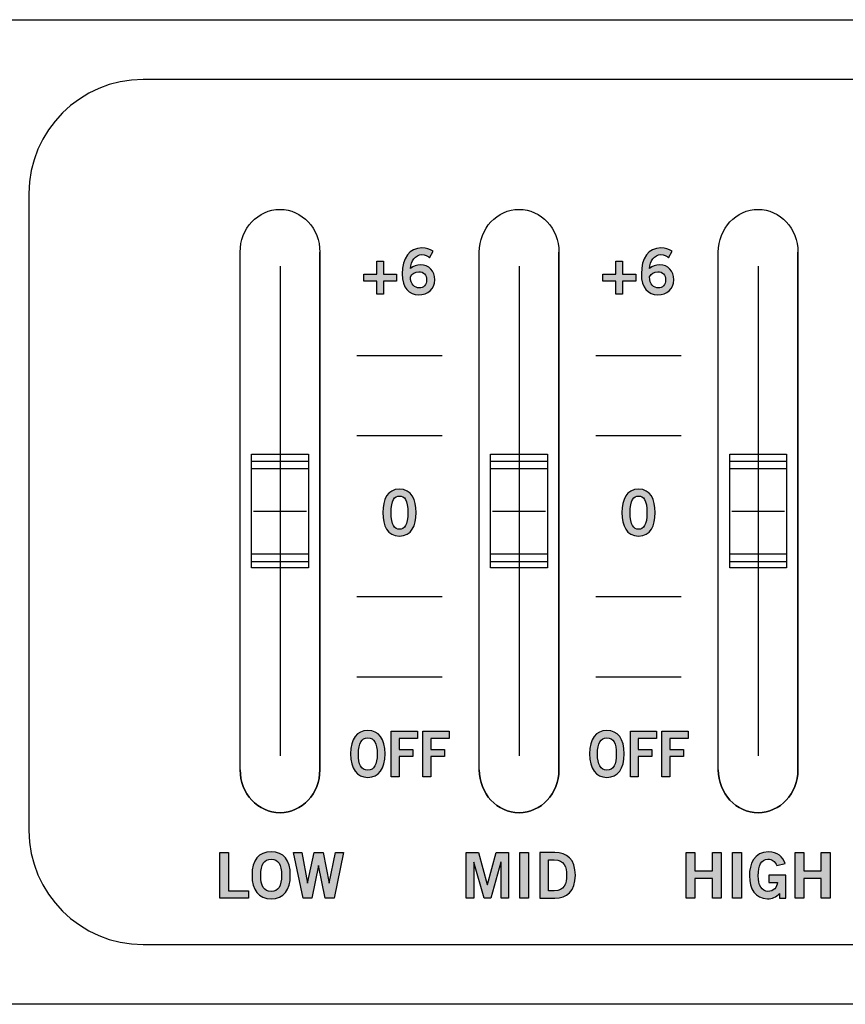
# Model space of a CAD drawing. Extents: x 0 to 19, y 0 to 1.7.
# Drawn here: x 2 to 3.4, y 0 to 1.7 of the extents above; entities that cross this region are included whole.
import ezdxf

# ---------------------------------------------------------------- set-up
doc = ezdxf.new("R2010")
doc.units = 0
doc.header["$MEASUREMENT"] = 0
for name, color, linetype in [('GRAY', 7, 'CONTINUOUS'), ('HARDWARE', 7, 'CONTINUOUS'), ('METAL', 7, 'CONTINUOUS'), ('WHITE', 7, 'CONTINUOUS')]:
    doc.layers.add(name, color=color, linetype=linetype)

# ---------------------------------------------------------------- blocks, each defined once
blk = doc.blocks.new('BLOCK_2')
at = {"layer": 'GRAY'}
h = blk.add_hatch(color=7, dxfattribs=at)
h.dxf.hatch_style = 2
edge = h.paths.add_edge_path()
edge.add_spline(control_points=[(2.5813, 0.3987), (2.5616, 0.3987), (2.551, 0.4137), (2.551, 0.4399), (2.551, 0.4661), (2.5616, 0.4811), (2.5813, 0.4811), (2.601, 0.4811), (2.6116, 0.4661), (2.6116, 0.4399), (2.6116, 0.4137), (2.601, 0.3987), (2.5813, 0.3987)], knot_values=[0, 0, 0, 0, 1, 1, 1, 2, 2, 2, 3, 3, 3, 4, 4, 4, 4], degree=3, periodic=1)
edge = h.paths.add_edge_path()
edge.add_spline(control_points=[(2.5813, 0.4683), (2.57, 0.4683), (2.5648, 0.4587), (2.5648, 0.4399), (2.5646, 0.4212), (2.5699, 0.4116), (2.5813, 0.4116), (2.5926, 0.4116), (2.5978, 0.4212), (2.5978, 0.4399), (2.5978, 0.4587), (2.5926, 0.4683), (2.5813, 0.4683)], knot_values=[0, 0, 0, 0, 1, 1, 1, 2, 2, 2, 3, 3, 3, 4, 4, 4, 4], degree=3, periodic=1)
h = blk.add_hatch(color=7, dxfattribs=at)
h.dxf.hatch_style = 2
h.paths.add_polyline_path([(2.6225, 0.3998), (2.6225, 0.48), (2.6685, 0.48), (2.6685, 0.4671), (2.6363, 0.4671), (2.6363, 0.448), (2.6604, 0.448), (2.6604, 0.4352), (2.6363, 0.4352), (2.6363, 0.3998)])
h = blk.add_hatch(color=7, dxfattribs=at)
h.dxf.hatch_style = 2
h.paths.add_polyline_path([(2.6781, 0.3998), (2.6781, 0.48), (2.7241, 0.48), (2.7241, 0.4671), (2.6919, 0.4671), (2.6919, 0.448), (2.716, 0.448), (2.716, 0.4352), (2.6919, 0.4352), (2.6919, 0.3998)])
for points in [[(2.6225, 0.3998), (2.6225, 0.48), (2.6685, 0.48), (2.6685, 0.4671), (2.6363, 0.4671), (2.6363, 0.448), (2.6604, 0.448), (2.6604, 0.4352), (2.6363, 0.4352), (2.6363, 0.3998), (2.6225, 0.3998)], [(2.6781, 0.3998), (2.6781, 0.48), (2.7241, 0.48), (2.7241, 0.4671), (2.6919, 0.4671), (2.6919, 0.448), (2.716, 0.448), (2.716, 0.4352), (2.6919, 0.4352), (2.6919, 0.3998), (2.6781, 0.3998)]]:
    blk.add_lwpolyline(points, dxfattribs=at)
for points in [[(2.5813, 0.3987), (2.5616, 0.3987), (2.551, 0.4137), (2.551, 0.4399), (2.551, 0.4661), (2.5616, 0.4811), (2.5813, 0.4811), (2.601, 0.4811), (2.6116, 0.4661), (2.6116, 0.4399), (2.6116, 0.4137), (2.601, 0.3987), (2.5813, 0.3987)], [(2.5813, 0.4683), (2.57, 0.4683), (2.5648, 0.4587), (2.5648, 0.4399), (2.5646, 0.4212), (2.5699, 0.4116), (2.5813, 0.4116), (2.5926, 0.4116), (2.5978, 0.4212), (2.5978, 0.4399), (2.5978, 0.4587), (2.5926, 0.4683), (2.5813, 0.4683)]]:
    blk.add_open_spline(points, degree=3, knots=[0, 0, 0, 0, 1, 1, 1, 2, 2, 2, 3, 3, 3, 4, 4, 4, 4], dxfattribs=at)
blk = doc.blocks.new('BLOCK_3')
at = {"layer": 'GRAY'}
h = blk.add_hatch(color=7, dxfattribs=at)
h.dxf.hatch_style = 2
edge = h.paths.add_edge_path()
edge.add_spline(control_points=[(2.6369, 0.9051), (2.6581, 0.9051), (2.6661, 0.8869), (2.6661, 0.8639), (2.6661, 0.841), (2.6581, 0.8227), (2.6369, 0.8227), (2.6157, 0.8227), (2.6077, 0.841), (2.6077, 0.8639), (2.6077, 0.8869), (2.6157, 0.9051), (2.6369, 0.9051)], knot_values=[0, 0, 0, 0, 1, 1, 1, 2, 2, 2, 3, 3, 3, 4, 4, 4, 4], degree=3, periodic=1)
edge = h.paths.add_edge_path()
edge.add_spline(control_points=[(2.6369, 0.8347), (2.6457, 0.8347), (2.6517, 0.8421), (2.6517, 0.8639), (2.6517, 0.8858), (2.6457, 0.8931), (2.6369, 0.8931), (2.6281, 0.8931), (2.6221, 0.8858), (2.6221, 0.8639), (2.6221, 0.8421), (2.6281, 0.8347), (2.6369, 0.8347)], knot_values=[0, 0, 0, 0, 1, 1, 1, 2, 2, 2, 3, 3, 3, 4, 4, 4, 4], degree=3, periodic=1)
for points in [[(2.6369, 0.9051), (2.6581, 0.9051), (2.6661, 0.8869), (2.6661, 0.8639), (2.6661, 0.841), (2.6581, 0.8227), (2.6369, 0.8227), (2.6157, 0.8227), (2.6077, 0.841), (2.6077, 0.8639), (2.6077, 0.8869), (2.6157, 0.9051), (2.6369, 0.9051)], [(2.6369, 0.8347), (2.6457, 0.8347), (2.6517, 0.8421), (2.6517, 0.8639), (2.6517, 0.8858), (2.6457, 0.8931), (2.6369, 0.8931), (2.6281, 0.8931), (2.6221, 0.8858), (2.6221, 0.8639), (2.6221, 0.8421), (2.6281, 0.8347), (2.6369, 0.8347)]]:
    blk.add_open_spline(points, degree=3, knots=[0, 0, 0, 0, 1, 1, 1, 2, 2, 2, 3, 3, 3, 4, 4, 4, 4], dxfattribs=at)
blk = doc.blocks.new('BLOCK_4')
at = {"layer": 'GRAY'}
h = blk.add_hatch(color=7, dxfattribs=at)
h.dxf.hatch_style = 2
edge = h.paths.add_edge_path()
edge.add_spline(control_points=[(2.6898, 1.3116), (2.6864, 1.3145), (2.682, 1.3172), (2.6762, 1.3172), (2.6653, 1.3172), (2.6565, 1.3063), (2.6562, 1.2927), (2.6615, 1.2973), (2.6669, 1.2992), (2.6742, 1.2992), (2.6883, 1.2992), (2.6988, 1.2885), (2.6989, 1.2732), (2.6988, 1.2564), (2.6867, 1.2467), (2.6706, 1.2467), (2.6538, 1.2467), (2.6418, 1.2587), (2.6418, 1.2832), (2.6418, 1.3112), (2.6545, 1.3291), (2.6762, 1.3291), (2.684, 1.3291), (2.69, 1.3269), (2.6961, 1.3231), (2.6961, 1.3231), (2.6898, 1.3116), (2.6898, 1.3116)], knot_values=[0, 0, 0, 0, 1, 1, 1, 2, 2, 2, 3, 3, 3, 4, 4, 4, 5, 5, 5, 6, 6, 6, 7, 7, 7, 8, 8, 8, 9, 9, 9, 9], degree=3, periodic=1)
edge = h.paths.add_edge_path()
edge.add_spline(control_points=[(2.6707, 1.2872), (2.6642, 1.2872), (2.6593, 1.2841), (2.6562, 1.2781), (2.6562, 1.2645), (2.6639, 1.2587), (2.6717, 1.2587), (2.6793, 1.2587), (2.6845, 1.2643), (2.6844, 1.2726), (2.6845, 1.2815), (2.6797, 1.2872), (2.6707, 1.2872)], knot_values=[0, 0, 0, 0, 1, 1, 1, 2, 2, 2, 3, 3, 3, 4, 4, 4, 4], degree=3, periodic=1)
h = blk.add_hatch(color=7, dxfattribs=at)
h.dxf.hatch_style = 2
h.paths.add_polyline_path([(2.6319, 1.2827), (2.6319, 1.2707), (2.609, 1.2707), (2.609, 1.2479), (2.597, 1.2479), (2.597, 1.2707), (2.5741, 1.2707), (2.5741, 1.2827), (2.597, 1.2827), (2.597, 1.3056), (2.609, 1.3056), (2.609, 1.2827)])
blk.add_lwpolyline([(2.6319, 1.2827), (2.6319, 1.2707), (2.609, 1.2707), (2.609, 1.2479), (2.597, 1.2479), (2.597, 1.2707), (2.5741, 1.2707), (2.5741, 1.2827), (2.597, 1.2827), (2.597, 1.3056), (2.609, 1.3056), (2.609, 1.2827), (2.6319, 1.2827)], dxfattribs=at)
for points, knots in [([(2.6898, 1.3116), (2.6864, 1.3145), (2.682, 1.3172), (2.6762, 1.3172), (2.6653, 1.3172), (2.6565, 1.3063), (2.6562, 1.2927), (2.6615, 1.2973), (2.6669, 1.2992), (2.6742, 1.2992), (2.6883, 1.2992), (2.6988, 1.2885), (2.6989, 1.2732), (2.6988, 1.2564), (2.6867, 1.2467), (2.6706, 1.2467), (2.6538, 1.2467), (2.6418, 1.2587), (2.6418, 1.2832), (2.6418, 1.3112), (2.6545, 1.3291), (2.6762, 1.3291), (2.684, 1.3291), (2.69, 1.3269), (2.6961, 1.3231), (2.6961, 1.3231), (2.6898, 1.3116), (2.6898, 1.3116)], [0, 0, 0, 0, 1, 1, 1, 2, 2, 2, 3, 3, 3, 4, 4, 4, 5, 5, 5, 6, 6, 6, 7, 7, 7, 8, 8, 8, 9, 9, 9, 9]), ([(2.6707, 1.2872), (2.6642, 1.2872), (2.6593, 1.2841), (2.6562, 1.2781), (2.6562, 1.2645), (2.6639, 1.2587), (2.6717, 1.2587), (2.6793, 1.2587), (2.6845, 1.2643), (2.6844, 1.2726), (2.6845, 1.2815), (2.6797, 1.2872), (2.6707, 1.2872)], [0, 0, 0, 0, 1, 1, 1, 2, 2, 2, 3, 3, 3, 4, 4, 4, 4])]:
    blk.add_open_spline(points, degree=3, knots=knots, dxfattribs=at)
blk = doc.blocks.new('BLOCK_5')
at = {"layer": 'GRAY'}
h = blk.add_hatch(color=7, dxfattribs=at)
h.dxf.hatch_style = 2
edge = h.paths.add_edge_path()
edge.add_spline(control_points=[(3.0013, 0.3987), (2.9816, 0.3987), (2.971, 0.4137), (2.971, 0.4399), (2.971, 0.4661), (2.9816, 0.4811), (3.0013, 0.4811), (3.021, 0.4811), (3.0316, 0.4661), (3.0316, 0.4399), (3.0316, 0.4137), (3.021, 0.3987), (3.0013, 0.3987)], knot_values=[0, 0, 0, 0, 1, 1, 1, 2, 2, 2, 3, 3, 3, 4, 4, 4, 4], degree=3, periodic=1)
edge = h.paths.add_edge_path()
edge.add_spline(control_points=[(3.0013, 0.4683), (2.99, 0.4683), (2.9848, 0.4587), (2.9848, 0.4399), (2.9846, 0.4212), (2.9899, 0.4116), (3.0013, 0.4116), (3.0126, 0.4116), (3.0178, 0.4212), (3.0178, 0.4399), (3.0178, 0.4587), (3.0126, 0.4683), (3.0013, 0.4683)], knot_values=[0, 0, 0, 0, 1, 1, 1, 2, 2, 2, 3, 3, 3, 4, 4, 4, 4], degree=3, periodic=1)
h = blk.add_hatch(color=7, dxfattribs=at)
h.dxf.hatch_style = 2
h.paths.add_polyline_path([(3.0425, 0.3998), (3.0425, 0.48), (3.0885, 0.48), (3.0885, 0.4671), (3.0563, 0.4671), (3.0563, 0.448), (3.0804, 0.448), (3.0804, 0.4352), (3.0563, 0.4352), (3.0563, 0.3998)])
h = blk.add_hatch(color=7, dxfattribs=at)
h.dxf.hatch_style = 2
h.paths.add_polyline_path([(3.0981, 0.3998), (3.0981, 0.48), (3.1441, 0.48), (3.1441, 0.4671), (3.1119, 0.4671), (3.1119, 0.448), (3.136, 0.448), (3.136, 0.4352), (3.1119, 0.4352), (3.1119, 0.3998)])
for points in [[(3.0425, 0.3998), (3.0425, 0.48), (3.0885, 0.48), (3.0885, 0.4671), (3.0563, 0.4671), (3.0563, 0.448), (3.0804, 0.448), (3.0804, 0.4352), (3.0563, 0.4352), (3.0563, 0.3998), (3.0425, 0.3998)], [(3.0981, 0.3998), (3.0981, 0.48), (3.1441, 0.48), (3.1441, 0.4671), (3.1119, 0.4671), (3.1119, 0.448), (3.136, 0.448), (3.136, 0.4352), (3.1119, 0.4352), (3.1119, 0.3998), (3.0981, 0.3998)]]:
    blk.add_lwpolyline(points, dxfattribs=at)
for points in [[(3.0013, 0.3987), (2.9816, 0.3987), (2.971, 0.4137), (2.971, 0.4399), (2.971, 0.4661), (2.9816, 0.4811), (3.0013, 0.4811), (3.021, 0.4811), (3.0316, 0.4661), (3.0316, 0.4399), (3.0316, 0.4137), (3.021, 0.3987), (3.0013, 0.3987)], [(3.0013, 0.4683), (2.99, 0.4683), (2.9848, 0.4587), (2.9848, 0.4399), (2.9846, 0.4212), (2.9899, 0.4116), (3.0013, 0.4116), (3.0126, 0.4116), (3.0178, 0.4212), (3.0178, 0.4399), (3.0178, 0.4587), (3.0126, 0.4683), (3.0013, 0.4683)]]:
    blk.add_open_spline(points, degree=3, knots=[0, 0, 0, 0, 1, 1, 1, 2, 2, 2, 3, 3, 3, 4, 4, 4, 4], dxfattribs=at)
blk = doc.blocks.new('BLOCK_6')
at = {"layer": 'GRAY'}
h = blk.add_hatch(color=7, dxfattribs=at)
h.dxf.hatch_style = 2
edge = h.paths.add_edge_path()
edge.add_spline(control_points=[(3.0569, 0.9051), (3.0781, 0.9051), (3.0861, 0.8869), (3.0861, 0.8639), (3.0861, 0.841), (3.0781, 0.8227), (3.0569, 0.8227), (3.0357, 0.8227), (3.0277, 0.841), (3.0277, 0.8639), (3.0277, 0.8869), (3.0357, 0.9051), (3.0569, 0.9051)], knot_values=[0, 0, 0, 0, 1, 1, 1, 2, 2, 2, 3, 3, 3, 4, 4, 4, 4], degree=3, periodic=1)
edge = h.paths.add_edge_path()
edge.add_spline(control_points=[(3.0569, 0.8347), (3.0657, 0.8347), (3.0717, 0.8421), (3.0717, 0.8639), (3.0717, 0.8858), (3.0657, 0.8931), (3.0569, 0.8931), (3.0481, 0.8931), (3.0421, 0.8858), (3.0421, 0.8639), (3.0421, 0.8421), (3.0481, 0.8347), (3.0569, 0.8347)], knot_values=[0, 0, 0, 0, 1, 1, 1, 2, 2, 2, 3, 3, 3, 4, 4, 4, 4], degree=3, periodic=1)
for points in [[(3.0569, 0.9051), (3.0781, 0.9051), (3.0861, 0.8869), (3.0861, 0.8639), (3.0861, 0.841), (3.0781, 0.8227), (3.0569, 0.8227), (3.0357, 0.8227), (3.0277, 0.841), (3.0277, 0.8639), (3.0277, 0.8869), (3.0357, 0.9051), (3.0569, 0.9051)], [(3.0569, 0.8347), (3.0657, 0.8347), (3.0717, 0.8421), (3.0717, 0.8639), (3.0717, 0.8858), (3.0657, 0.8931), (3.0569, 0.8931), (3.0481, 0.8931), (3.0421, 0.8858), (3.0421, 0.8639), (3.0421, 0.8421), (3.0481, 0.8347), (3.0569, 0.8347)]]:
    blk.add_open_spline(points, degree=3, knots=[0, 0, 0, 0, 1, 1, 1, 2, 2, 2, 3, 3, 3, 4, 4, 4, 4], dxfattribs=at)
blk = doc.blocks.new('BLOCK_7')
at = {"layer": 'GRAY'}
h = blk.add_hatch(color=7, dxfattribs=at)
h.dxf.hatch_style = 2
edge = h.paths.add_edge_path()
edge.add_spline(control_points=[(3.1098, 1.3116), (3.1064, 1.3145), (3.102, 1.3172), (3.0962, 1.3172), (3.0853, 1.3172), (3.0765, 1.3063), (3.0762, 1.2927), (3.0815, 1.2973), (3.0869, 1.2992), (3.0942, 1.2992), (3.1083, 1.2992), (3.1188, 1.2885), (3.1189, 1.2732), (3.1188, 1.2564), (3.1067, 1.2467), (3.0906, 1.2467), (3.0738, 1.2467), (3.0618, 1.2587), (3.0618, 1.2832), (3.0618, 1.3112), (3.0745, 1.3291), (3.0962, 1.3291), (3.104, 1.3291), (3.11, 1.3269), (3.1161, 1.3231), (3.1161, 1.3231), (3.1098, 1.3116), (3.1098, 1.3116)], knot_values=[0, 0, 0, 0, 1, 1, 1, 2, 2, 2, 3, 3, 3, 4, 4, 4, 5, 5, 5, 6, 6, 6, 7, 7, 7, 8, 8, 8, 9, 9, 9, 9], degree=3, periodic=1)
edge = h.paths.add_edge_path()
edge.add_spline(control_points=[(3.0907, 1.2872), (3.0842, 1.2872), (3.0793, 1.2841), (3.0762, 1.2781), (3.0762, 1.2645), (3.0839, 1.2587), (3.0917, 1.2587), (3.0993, 1.2587), (3.1046, 1.2643), (3.1044, 1.2726), (3.1046, 1.2815), (3.0997, 1.2872), (3.0907, 1.2872)], knot_values=[0, 0, 0, 0, 1, 1, 1, 2, 2, 2, 3, 3, 3, 4, 4, 4, 4], degree=3, periodic=1)
h = blk.add_hatch(color=7, dxfattribs=at)
h.dxf.hatch_style = 2
h.paths.add_polyline_path([(3.0519, 1.2827), (3.0519, 1.2707), (3.029, 1.2707), (3.029, 1.2479), (3.017, 1.2479), (3.017, 1.2707), (2.9941, 1.2707), (2.9941, 1.2827), (3.017, 1.2827), (3.017, 1.3056), (3.029, 1.3056), (3.029, 1.2827)])
blk.add_lwpolyline([(3.0519, 1.2827), (3.0519, 1.2707), (3.029, 1.2707), (3.029, 1.2479), (3.017, 1.2479), (3.017, 1.2707), (2.9941, 1.2707), (2.9941, 1.2827), (3.017, 1.2827), (3.017, 1.3056), (3.029, 1.3056), (3.029, 1.2827), (3.0519, 1.2827)], dxfattribs=at)
for points, knots in [([(3.1098, 1.3116), (3.1064, 1.3145), (3.102, 1.3172), (3.0962, 1.3172), (3.0853, 1.3172), (3.0765, 1.3063), (3.0762, 1.2927), (3.0815, 1.2973), (3.0869, 1.2992), (3.0942, 1.2992), (3.1083, 1.2992), (3.1188, 1.2885), (3.1189, 1.2732), (3.1188, 1.2564), (3.1067, 1.2467), (3.0906, 1.2467), (3.0738, 1.2467), (3.0618, 1.2587), (3.0618, 1.2832), (3.0618, 1.3112), (3.0745, 1.3291), (3.0962, 1.3291), (3.104, 1.3291), (3.11, 1.3269), (3.1161, 1.3231), (3.1161, 1.3231), (3.1098, 1.3116), (3.1098, 1.3116)], [0, 0, 0, 0, 1, 1, 1, 2, 2, 2, 3, 3, 3, 4, 4, 4, 5, 5, 5, 6, 6, 6, 7, 7, 7, 8, 8, 8, 9, 9, 9, 9]), ([(3.0907, 1.2872), (3.0842, 1.2872), (3.0793, 1.2841), (3.0762, 1.2781), (3.0762, 1.2645), (3.0839, 1.2587), (3.0917, 1.2587), (3.0993, 1.2587), (3.1046, 1.2643), (3.1044, 1.2726), (3.1046, 1.2815), (3.0997, 1.2872), (3.0907, 1.2872)], [0, 0, 0, 0, 1, 1, 1, 2, 2, 2, 3, 3, 3, 4, 4, 4, 4])]:
    blk.add_open_spline(points, degree=3, knots=knots, dxfattribs=at)
blk = doc.blocks.new('BLOCK_56')
at = {"layer": 'WHITE'}
h = blk.add_hatch(color=7, dxfattribs=at)
h.dxf.hatch_style = 2
h.paths.add_polyline_path([(2.3214, 0.1866), (2.3214, 0.2668), (2.3367, 0.2668), (2.3367, 0.1995), (2.3716, 0.1995), (2.3716, 0.1866)])
h = blk.add_hatch(color=7, dxfattribs=at)
h.dxf.hatch_style = 2
edge = h.paths.add_edge_path()
edge.add_spline(control_points=[(2.4115, 0.1855), (2.3896, 0.1855), (2.3778, 0.2005), (2.3778, 0.2267), (2.3778, 0.2529), (2.3896, 0.2679), (2.4115, 0.2679), (2.4334, 0.2679), (2.4451, 0.2529), (2.4451, 0.2267), (2.4451, 0.2005), (2.4334, 0.1855), (2.4115, 0.1855)], knot_values=[0, 0, 0, 0, 1, 1, 1, 2, 2, 2, 3, 3, 3, 4, 4, 4, 4], degree=3, periodic=1)
edge = h.paths.add_edge_path()
edge.add_spline(control_points=[(2.4115, 0.255), (2.3989, 0.255), (2.3932, 0.2455), (2.3932, 0.2267), (2.393, 0.2079), (2.3988, 0.1984), (2.4115, 0.1984), (2.424, 0.1984), (2.4298, 0.2079), (2.4298, 0.2267), (2.4298, 0.2455), (2.424, 0.255), (2.4115, 0.255)], knot_values=[0, 0, 0, 0, 1, 1, 1, 2, 2, 2, 3, 3, 3, 4, 4, 4, 4], degree=3, periodic=1)
h = blk.add_hatch(color=7, dxfattribs=at)
h.dxf.hatch_style = 2
h.paths.add_polyline_path([(2.4508, 0.2668), (2.4652, 0.2668), (2.4753, 0.2127), (2.4755, 0.2127), (2.4869, 0.2668), (2.5027, 0.2668), (2.5133, 0.2127), (2.5135, 0.2127), (2.5245, 0.2668), (2.5388, 0.2668), (2.5221, 0.1866), (2.5066, 0.1866), (2.4949, 0.2437), (2.4947, 0.2437), (2.4832, 0.1866), (2.4676, 0.1866)])
for points in [[(2.3214, 0.1866), (2.3214, 0.2668), (2.3367, 0.2668), (2.3367, 0.1995), (2.3716, 0.1995), (2.3716, 0.1866), (2.3214, 0.1866)], [(2.4508, 0.2668), (2.4652, 0.2668), (2.4753, 0.2127), (2.4755, 0.2127), (2.4869, 0.2668), (2.5027, 0.2668), (2.5133, 0.2127), (2.5135, 0.2127), (2.5245, 0.2668), (2.5388, 0.2668), (2.5221, 0.1866), (2.5066, 0.1866), (2.4949, 0.2437), (2.4947, 0.2437), (2.4832, 0.1866), (2.4676, 0.1866), (2.4508, 0.2668)]]:
    blk.add_lwpolyline(points, dxfattribs=at)
for points in [[(2.4115, 0.1855), (2.3896, 0.1855), (2.3778, 0.2005), (2.3778, 0.2267), (2.3778, 0.2529), (2.3896, 0.2679), (2.4115, 0.2679), (2.4334, 0.2679), (2.4451, 0.2529), (2.4451, 0.2267), (2.4451, 0.2005), (2.4334, 0.1855), (2.4115, 0.1855)], [(2.4115, 0.255), (2.3989, 0.255), (2.3932, 0.2455), (2.3932, 0.2267), (2.393, 0.2079), (2.3988, 0.1984), (2.4115, 0.1984), (2.424, 0.1984), (2.4298, 0.2079), (2.4298, 0.2267), (2.4298, 0.2455), (2.424, 0.255), (2.4115, 0.255)]]:
    blk.add_open_spline(points, degree=3, knots=[0, 0, 0, 0, 1, 1, 1, 2, 2, 2, 3, 3, 3, 4, 4, 4, 4], dxfattribs=at)
blk = doc.blocks.new('BLOCK_57')
at = {"layer": 'WHITE'}
h = blk.add_hatch(color=7, dxfattribs=at)
h.dxf.hatch_style = 2
h.paths.add_polyline_path([(3.1405, 0.1866), (3.1405, 0.2668), (3.1558, 0.2668), (3.1558, 0.2348), (3.1867, 0.2348), (3.1867, 0.2668), (3.202, 0.2668), (3.202, 0.1866), (3.1867, 0.1866), (3.1867, 0.221), (3.1558, 0.221), (3.1558, 0.1866)])
h = blk.add_hatch(color=7, dxfattribs=at)
h.dxf.hatch_style = 2
h.paths.add_polyline_path([(3.2222, 0.1866), (3.2222, 0.2668), (3.2375, 0.2668), (3.2375, 0.1866)])
h = blk.add_hatch(color=7, dxfattribs=at)
h.dxf.hatch_style = 2
edge = h.paths.add_edge_path()
edge.add_spline(control_points=[(3.3, 0.2437), (3.2964, 0.2517), (3.2919, 0.255), (3.2839, 0.255), (3.2726, 0.255), (3.2671, 0.2437), (3.2671, 0.2259), (3.2671, 0.2091), (3.2734, 0.1984), (3.2841, 0.1984), (3.294, 0.1984), (3.3005, 0.2051), (3.3008, 0.2143), (3.3008, 0.2143), (3.2856, 0.2143), (3.2856, 0.2143), (3.2856, 0.2143), (3.2856, 0.2271), (3.2856, 0.2271), (3.2856, 0.2271), (3.3156, 0.2271), (3.3156, 0.2271), (3.3156, 0.2271), (3.3156, 0.1866), (3.3156, 0.1866), (3.3156, 0.1866), (3.3045, 0.1866), (3.3045, 0.1866), (3.3045, 0.1866), (3.3045, 0.1948), (3.3045, 0.1948), (3.298, 0.1877), (3.292, 0.1855), (3.2836, 0.1855), (3.2618, 0.1855), (3.2517, 0.2028), (3.2517, 0.2255), (3.2517, 0.2459), (3.2595, 0.2679), (3.2852, 0.2679), (3.3012, 0.2679), (3.3105, 0.2593), (3.3143, 0.2475), (3.3143, 0.2475), (3.3, 0.2437), (3.3, 0.2437)], knot_values=[0, 0, 0, 0, 1, 1, 1, 2, 2, 2, 3, 3, 3, 4, 4, 4, 5, 5, 5, 6, 6, 6, 7, 7, 7, 8, 8, 8, 9, 9, 9, 10, 10, 10, 11, 11, 11, 12, 12, 12, 13, 13, 13, 14, 14, 14, 15, 15, 15, 15], degree=3, periodic=1)
h = blk.add_hatch(color=7, dxfattribs=at)
h.dxf.hatch_style = 2
h.paths.add_polyline_path([(3.3318, 0.1866), (3.3318, 0.2668), (3.3472, 0.2668), (3.3472, 0.2348), (3.378, 0.2348), (3.378, 0.2668), (3.3934, 0.2668), (3.3934, 0.1866), (3.378, 0.1866), (3.378, 0.221), (3.3472, 0.221), (3.3472, 0.1866)])
for points in [[(3.1405, 0.1866), (3.1405, 0.2668), (3.1558, 0.2668), (3.1558, 0.2348), (3.1867, 0.2348), (3.1867, 0.2668), (3.202, 0.2668), (3.202, 0.1866), (3.1867, 0.1866), (3.1867, 0.221), (3.1558, 0.221), (3.1558, 0.1866), (3.1405, 0.1866)], [(3.2222, 0.1866), (3.2222, 0.2668), (3.2375, 0.2668), (3.2375, 0.1866), (3.2222, 0.1866)], [(3.3318, 0.1866), (3.3318, 0.2668), (3.3472, 0.2668), (3.3472, 0.2348), (3.378, 0.2348), (3.378, 0.2668), (3.3934, 0.2668), (3.3934, 0.1866), (3.378, 0.1866), (3.378, 0.221), (3.3472, 0.221), (3.3472, 0.1866), (3.3318, 0.1866)]]:
    blk.add_lwpolyline(points, dxfattribs=at)
blk.add_open_spline([(3.3, 0.2437), (3.2964, 0.2517), (3.2919, 0.255), (3.2839, 0.255), (3.2726, 0.255), (3.2671, 0.2437), (3.2671, 0.2259), (3.2671, 0.2091), (3.2734, 0.1984), (3.2841, 0.1984), (3.294, 0.1984), (3.3005, 0.2051), (3.3008, 0.2143), (3.3008, 0.2143), (3.2856, 0.2143), (3.2856, 0.2143), (3.2856, 0.2143), (3.2856, 0.2271), (3.2856, 0.2271), (3.2856, 0.2271), (3.3156, 0.2271), (3.3156, 0.2271), (3.3156, 0.2271), (3.3156, 0.1866), (3.3156, 0.1866), (3.3156, 0.1866), (3.3045, 0.1866), (3.3045, 0.1866), (3.3045, 0.1866), (3.3045, 0.1948), (3.3045, 0.1948), (3.298, 0.1877), (3.292, 0.1855), (3.2836, 0.1855), (3.2618, 0.1855), (3.2517, 0.2028), (3.2517, 0.2255), (3.2517, 0.2459), (3.2595, 0.2679), (3.2852, 0.2679), (3.3012, 0.2679), (3.3105, 0.2593), (3.3143, 0.2475), (3.3143, 0.2475), (3.3, 0.2437), (3.3, 0.2437)], degree=3, knots=[0, 0, 0, 0, 1, 1, 1, 2, 2, 2, 3, 3, 3, 4, 4, 4, 5, 5, 5, 6, 6, 6, 7, 7, 7, 8, 8, 8, 9, 9, 9, 10, 10, 10, 11, 11, 11, 12, 12, 12, 13, 13, 13, 14, 14, 14, 15, 15, 15, 15], dxfattribs=at)
blk = doc.blocks.new('BLOCK_58')
at = {"layer": 'WHITE'}
h = blk.add_hatch(color=7, dxfattribs=at)
h.dxf.hatch_style = 2
h.paths.add_polyline_path([(2.7541, 0.1866), (2.7541, 0.2668), (2.7757, 0.2668), (2.7911, 0.2108), (2.7913, 0.2108), (2.8069, 0.2668), (2.8286, 0.2668), (2.8286, 0.1866), (2.8153, 0.1866), (2.8153, 0.2497), (2.8151, 0.2497), (2.7971, 0.1866), (2.7854, 0.1866), (2.7677, 0.2497), (2.7675, 0.2497), (2.7675, 0.1866)])
h = blk.add_hatch(color=7, dxfattribs=at)
h.dxf.hatch_style = 2
h.paths.add_polyline_path([(2.8485, 0.1866), (2.8485, 0.2668), (2.8638, 0.2668), (2.8638, 0.1866)])
h = blk.add_hatch(color=7, dxfattribs=at)
h.dxf.hatch_style = 2
edge = h.paths.add_edge_path()
edge.add_spline(control_points=[(2.8833, 0.2668), (2.8833, 0.2668), (2.9099, 0.2668), (2.9099, 0.2668), (2.9311, 0.2668), (2.9458, 0.255), (2.9459, 0.2267), (2.9458, 0.1984), (2.9311, 0.1866), (2.9099, 0.1866), (2.9099, 0.1866), (2.8833, 0.1866), (2.8833, 0.1866), (2.8833, 0.1866), (2.8833, 0.2668), (2.8833, 0.2668)], knot_values=[0, 0, 0, 0, 1, 1, 1, 2, 2, 2, 3, 3, 3, 4, 4, 4, 5, 5, 5, 5], degree=3, periodic=1)
edge = h.paths.add_edge_path()
edge.add_spline(control_points=[(2.8987, 0.1995), (2.8987, 0.1995), (2.9089, 0.1995), (2.9089, 0.1995), (2.9264, 0.1995), (2.9305, 0.2124), (2.9305, 0.2267), (2.9305, 0.241), (2.9264, 0.2539), (2.9089, 0.2539), (2.9089, 0.2539), (2.8987, 0.2539), (2.8987, 0.2539), (2.8987, 0.2539), (2.8987, 0.1995), (2.8987, 0.1995)], knot_values=[0, 0, 0, 0, 1, 1, 1, 2, 2, 2, 3, 3, 3, 4, 4, 4, 5, 5, 5, 5], degree=3, periodic=1)
for points in [[(2.7541, 0.1866), (2.7541, 0.2668), (2.7757, 0.2668), (2.7911, 0.2108), (2.7913, 0.2108), (2.8069, 0.2668), (2.8286, 0.2668), (2.8286, 0.1866), (2.8153, 0.1866), (2.8153, 0.2497), (2.8151, 0.2497), (2.7971, 0.1866), (2.7854, 0.1866), (2.7677, 0.2497), (2.7675, 0.2497), (2.7675, 0.1866), (2.7541, 0.1866)], [(2.8485, 0.1866), (2.8485, 0.2668), (2.8638, 0.2668), (2.8638, 0.1866), (2.8485, 0.1866)]]:
    blk.add_lwpolyline(points, dxfattribs=at)
for points in [[(2.8833, 0.2668), (2.8833, 0.2668), (2.9099, 0.2668), (2.9099, 0.2668), (2.9311, 0.2668), (2.9458, 0.255), (2.9459, 0.2267), (2.9458, 0.1984), (2.9311, 0.1866), (2.9099, 0.1866), (2.9099, 0.1866), (2.8833, 0.1866), (2.8833, 0.1866), (2.8833, 0.1866), (2.8833, 0.2668), (2.8833, 0.2668)], [(2.8987, 0.1995), (2.8987, 0.1995), (2.9089, 0.1995), (2.9089, 0.1995), (2.9264, 0.1995), (2.9305, 0.2124), (2.9305, 0.2267), (2.9305, 0.241), (2.9264, 0.2539), (2.9089, 0.2539), (2.9089, 0.2539), (2.8987, 0.2539), (2.8987, 0.2539), (2.8987, 0.2539), (2.8987, 0.1995), (2.8987, 0.1995)]]:
    blk.add_open_spline(points, degree=3, knots=[0, 0, 0, 0, 1, 1, 1, 2, 2, 2, 3, 3, 3, 4, 4, 4, 5, 5, 5, 5], dxfattribs=at)
blk = doc.blocks.new('BLOCK_89')
at = {"layer": 'HARDWARE', "color": 7}
for points in [[(2.427, 1.2967), (2.427, 0.4367)], [(2.377, 0.9666), (2.477, 0.9666), (2.477, 0.7667), (2.377, 0.7667), (2.377, 0.9666)], [(2.3782, 0.9542), (2.4757, 0.9542)], [(2.477, 0.9666), (2.477, 0.7667)], [(2.377, 0.9417), (2.477, 0.9417)], [(2.3805, 0.8667), (2.4734, 0.8667)], [(2.377, 0.7917), (2.477, 0.7917)], [(2.477, 0.7667), (2.377, 0.7667)], [(2.3779, 0.7779), (2.4761, 0.7779)]]:
    blk.add_lwpolyline(points, dxfattribs=at)
for points, knots in [([(2.497, 1.3217), (2.497, 1.3632), (2.4656, 1.3967), (2.427, 1.3967), (2.3883, 1.3967), (2.357, 1.3632), (2.357, 1.3217), (2.357, 1.3217), (2.357, 0.4118), (2.357, 0.4118), (2.357, 0.3703), (2.3883, 0.3367), (2.427, 0.3367), (2.4656, 0.3367), (2.497, 0.3703), (2.497, 0.4118), (2.497, 0.4118), (2.497, 1.3217), (2.497, 1.3217)], [0, 0, 0, 0, 1, 1, 1, 2, 2, 2, 3, 3, 3, 4, 4, 4, 5, 5, 5, 6, 6, 6, 6]), ([(2.357, 0.4118), (2.357, 0.3703), (2.3883, 0.3367), (2.427, 0.3367), (2.4656, 0.3367), (2.497, 0.3703), (2.497, 0.4118), (2.497, 0.4118), (2.497, 1.3217), (2.497, 1.3217)], [0, 0, 0, 0, 1, 1, 1, 2, 2, 2, 3, 3, 3, 3])]:
    blk.add_open_spline(points, degree=3, knots=knots, dxfattribs=at)
blk.add_open_spline([(2.427, 0.3367), (2.4656, 0.3367), (2.497, 0.3703), (2.497, 0.4118)], degree=3, dxfattribs=at)
blk = doc.blocks.new('BLOCK_90')
at = {"layer": 'HARDWARE', "color": 7}
for points in [[(2.847, 1.2967), (2.847, 0.4367)], [(2.797, 0.9666), (2.897, 0.9666), (2.897, 0.7667), (2.797, 0.7667), (2.797, 0.9666)], [(2.7982, 0.9542), (2.8957, 0.9542)], [(2.897, 0.9666), (2.897, 0.7667)], [(2.797, 0.9417), (2.897, 0.9417)], [(2.8005, 0.8667), (2.8934, 0.8667)], [(2.797, 0.7917), (2.897, 0.7917)], [(2.897, 0.7667), (2.797, 0.7667)], [(2.7979, 0.7779), (2.8961, 0.7779)]]:
    blk.add_lwpolyline(points, dxfattribs=at)
for points, knots in [([(2.917, 1.3217), (2.917, 1.3632), (2.8856, 1.3967), (2.847, 1.3967), (2.8083, 1.3967), (2.777, 1.3632), (2.777, 1.3217), (2.777, 1.3217), (2.777, 0.4118), (2.777, 0.4118), (2.777, 0.3703), (2.8083, 0.3367), (2.847, 0.3367), (2.8856, 0.3367), (2.917, 0.3703), (2.917, 0.4118), (2.917, 0.4118), (2.917, 1.3217), (2.917, 1.3217)], [0, 0, 0, 0, 1, 1, 1, 2, 2, 2, 3, 3, 3, 4, 4, 4, 5, 5, 5, 6, 6, 6, 6]), ([(2.777, 0.4118), (2.777, 0.3703), (2.8083, 0.3367), (2.847, 0.3367), (2.8856, 0.3367), (2.917, 0.3703), (2.917, 0.4118), (2.917, 0.4118), (2.917, 1.3217), (2.917, 1.3217)], [0, 0, 0, 0, 1, 1, 1, 2, 2, 2, 3, 3, 3, 3])]:
    blk.add_open_spline(points, degree=3, knots=knots, dxfattribs=at)
blk.add_open_spline([(2.847, 0.3367), (2.8856, 0.3367), (2.917, 0.3703), (2.917, 0.4118)], degree=3, dxfattribs=at)
blk = doc.blocks.new('BLOCK_91')
at = {"layer": 'HARDWARE', "color": 7}
for points in [[(3.267, 1.2967), (3.267, 0.4367)], [(3.217, 0.9666), (3.317, 0.9666), (3.317, 0.7667), (3.217, 0.7667), (3.217, 0.9666)], [(3.2182, 0.9542), (3.3157, 0.9542)], [(3.317, 0.9666), (3.317, 0.7667)], [(3.217, 0.9417), (3.317, 0.9417)], [(3.2205, 0.8667), (3.3134, 0.8667)], [(3.217, 0.7917), (3.317, 0.7917)], [(3.317, 0.7667), (3.217, 0.7667)], [(3.2179, 0.7779), (3.3161, 0.7779)]]:
    blk.add_lwpolyline(points, dxfattribs=at)
for points, knots in [([(3.337, 1.3217), (3.337, 1.3632), (3.3056, 1.3967), (3.267, 1.3967), (3.2283, 1.3967), (3.197, 1.3632), (3.197, 1.3217), (3.197, 1.3217), (3.197, 0.4118), (3.197, 0.4118), (3.197, 0.3703), (3.2283, 0.3367), (3.267, 0.3367), (3.3056, 0.3367), (3.337, 0.3703), (3.337, 0.4118), (3.337, 0.4118), (3.337, 1.3217), (3.337, 1.3217)], [0, 0, 0, 0, 1, 1, 1, 2, 2, 2, 3, 3, 3, 4, 4, 4, 5, 5, 5, 6, 6, 6, 6]), ([(3.197, 0.4118), (3.197, 0.3703), (3.2283, 0.3367), (3.267, 0.3367), (3.3056, 0.3367), (3.337, 0.3703), (3.337, 0.4118), (3.337, 0.4118), (3.337, 1.3217), (3.337, 1.3217)], [0, 0, 0, 0, 1, 1, 1, 2, 2, 2, 3, 3, 3, 3])]:
    blk.add_open_spline(points, degree=3, knots=knots, dxfattribs=at)
blk.add_open_spline([(3.267, 0.3367), (3.3056, 0.3367), (3.337, 0.3703), (3.337, 0.4118)], degree=3, dxfattribs=at)

msp = doc.modelspace()

# ---------------------------------------------------------------- linework, layer by layer
at = {"layer": 'GRAY', "color": 7}
for points in [[(2.562, 1.1402), (2.712, 1.1402)], [(2.982, 1.1402), (3.132, 1.1402)], [(2.562, 0.9993), (2.712, 0.9993)], [(2.982, 0.9993), (3.132, 0.9993)], [(2.562, 0.7165), (2.712, 0.7165)], [(2.982, 0.7165), (3.132, 0.7165)], [(2.562, 0.5751), (2.712, 0.5751)], [(2.982, 0.5751), (3.132, 0.5751)]]:
    msp.add_lwpolyline(points, dxfattribs=at)
msp.add_open_spline([(13.1359, 0.3055), (13.1359, 0.1952), (13.0457, 0.105), (12.9354, 0.105), (12.9354, 0.105), (2.1863, 0.105), (2.1863, 0.105), (2.0761, 0.105), (1.9859, 0.1952), (1.9859, 0.3055), (1.9859, 0.3055), (1.9859, 1.4245), (1.9859, 1.4245), (1.9859, 1.5348), (2.0761, 1.625), (2.1863, 1.625), (2.1863, 1.625), (12.9354, 1.625), (12.9354, 1.625), (13.0457, 1.625), (13.1359, 1.5348), (13.1359, 1.4245), (13.1359, 1.4245), (13.1359, 0.3055), (13.1359, 0.3055)], degree=3, knots=[0, 0, 0, 0, 1, 1, 1, 2, 2, 2, 3, 3, 3, 4, 4, 4, 5, 5, 5, 6, 6, 6, 7, 7, 7, 8, 8, 8, 8], dxfattribs=at)
at = {"layer": 'METAL', "color": 7}
msp.add_lwpolyline([(0, 0), (0, 1.73), (19, 1.73), (19, 0), (0, 0)], dxfattribs=at)

# ---------------------------------------------------------------- block references
at = {"layer": 'GRAY'}
for name in ['BLOCK_4', 'BLOCK_7', 'BLOCK_3', 'BLOCK_6', 'BLOCK_2', 'BLOCK_5']:
    msp.add_blockref(name, (0, 0), dxfattribs=at)
at = {"layer": 'HARDWARE'}
for name in ['BLOCK_89', 'BLOCK_90', 'BLOCK_91']:
    msp.add_blockref(name, (0, 0), dxfattribs=at)
at = {"layer": 'WHITE'}
for name in ['BLOCK_56', 'BLOCK_58', 'BLOCK_57']:
    msp.add_blockref(name, (0, 0), dxfattribs=at)

doc.saveas('drawing.dxf')
